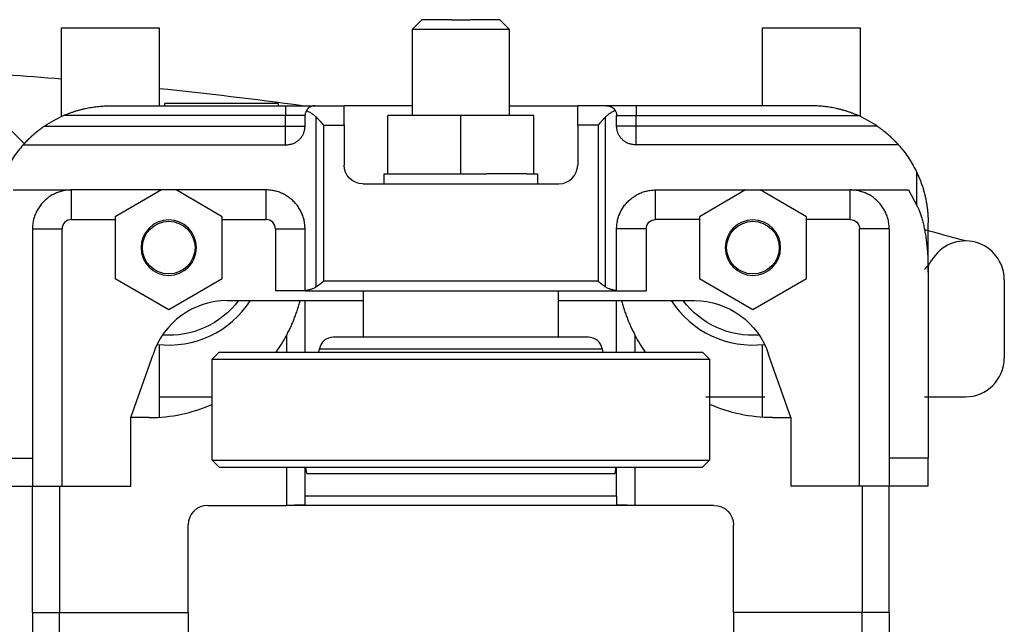
# Model space of a CAD drawing. Extents: x -34.7 to -5, y 4.1 to 24.7.
# Drawn here: x -23.6 to -17.2, y 19.6 to 23.5 of the extents above; entities that cross this region are included whole.
import ezdxf

# ---------------------------------------------------------------- set-up
doc = ezdxf.new("R2010")
doc.units = 0
doc.header["$LTSCALE"] = 0.5
doc.header["$MEASUREMENT"] = 0
doc.layers.add('560F', color=253, linetype='CONTINUOUS')

msp = doc.modelspace()

# ---------------------------------------------------------------- linework, layer by layer
at = {"layer": '560F'}
for p, q in [((-23.2817, 23.4594), (-22.6567, 23.4594)), ((-23.2817, 22.8912), (-23.2817, 23.4594)), ((-22.6567, 23.4594), (-22.6567, 22.9594)), ((-20.969, 23.5115), (-21.0315, 23.449)), ((-20.7792, 23.5115), (-20.969, 23.5115)), ((-20.7792, 23.5115), (-20.6592, 23.5115)), ((-20.4695, 23.5115), (-20.6592, 23.5115)), ((-20.407, 23.449), (-20.4695, 23.5115)), ((-18.7817, 23.4594), (-18.1567, 23.4594)), ((-18.7817, 22.9594), (-18.7817, 23.4594)), ((-18.1567, 23.4594), (-18.1567, 22.8912)), ((-20.407, 23.449), (-21.0315, 23.449)), ((-21.0315, 23.449), (-21.0315, 22.8969)), ((-20.407, 22.8969), (-20.407, 23.449)), ((-23.9277, 23.1228), (-23.5216, 22.7167)), ((-22.9692, 22.9594), (-21.8442, 22.9594)), ((-21.8893, 22.9744), (-22.6192, 22.9744)), ((-22.6192, 22.9594), (-22.6192, 22.9744)), ((-21.8893, 22.9594), (-21.8893, 22.9744)), ((-21.8442, 22.9594), (-21.6567, 22.9594)), ((-21.8442, 22.9594), (-21.8442, 22.8969)), ((-21.6567, 22.9594), (-21.4692, 22.9594)), ((-21.0315, 22.9594), (-21.4692, 22.9594)), ((-21.4692, 22.8344), (-21.4692, 22.9594)), ((-20.407, 22.9594), (-19.9692, 22.9594)), ((-19.7817, 22.9594), (-19.9692, 22.9594)), ((-19.9692, 22.8344), (-19.9692, 22.9594)), ((-19.5942, 22.9594), (-19.7817, 22.9594)), ((-18.4692, 22.9594), (-19.5942, 22.9594)), ((-19.5942, 22.9594), (-19.5942, 22.8969)), ((-21.8442, 22.8969), (-23.269, 22.8969)), ((-21.7192, 22.8969), (-21.8442, 22.8969)), ((-21.8442, 22.8294), (-21.8442, 22.8969)), ((-21.7192, 22.8294), (-21.7192, 22.8969)), ((-21.6477, 21.7976), (-21.6477, 22.887)), ((-20.7192, 22.8969), (-21.188, 22.8969)), ((-21.188, 22.5219), (-21.188, 22.8969)), ((-20.7192, 22.5219), (-20.7192, 22.8969)), ((-20.2505, 22.8969), (-20.7192, 22.8969)), ((-20.2505, 22.5219), (-20.2505, 22.8969)), ((-19.7908, 21.7976), (-19.7908, 22.887)), ((-19.7192, 22.8294), (-19.7192, 22.8969)), ((-19.7192, 22.8969), (-19.5942, 22.8969)), ((-19.5942, 22.8969), (-18.1695, 22.8969)), ((-19.5942, 22.8294), (-19.5942, 22.8969)), ((-23.3913, 22.8294), (-21.8442, 22.8294)), ((-21.8442, 22.7094), (-21.8442, 22.8294)), ((-21.8442, 22.8294), (-21.7192, 22.8294)), ((-21.6017, 22.8344), (-21.6017, 21.8339)), ((-21.6017, 22.8344), (-21.4692, 22.8344)), ((-21.4692, 22.8344), (-21.4692, 22.5794)), ((-19.9692, 22.8344), (-19.9692, 22.5794)), ((-19.8368, 22.8344), (-19.9692, 22.8344)), ((-19.8368, 22.8344), (-19.8368, 21.8339)), ((-19.5942, 22.8294), (-19.7192, 22.8294)), ((-18.0472, 22.8294), (-19.5942, 22.8294)), ((-19.5942, 22.7094), (-19.5942, 22.8294)), ((-23.5283, 22.7094), (-21.8392, 22.7094)), ((-17.9102, 22.7094), (-19.5992, 22.7094)), ((-21.2111, 22.4594), (-21.2111, 22.5219)), ((-21.2111, 22.5219), (-21.188, 22.5219)), ((-21.2111, 22.5219), (-21.2111, 22.5219)), ((-21.188, 22.5219), (-20.8029, 22.5219)), ((-20.8029, 22.5219), (-20.7192, 22.5219)), ((-20.7192, 22.5219), (-20.6355, 22.5219)), ((-20.6355, 22.5219), (-20.5513, 22.5219)), ((-20.4513, 22.5219), (-20.5513, 22.5219)), ((-20.2954, 22.5219), (-20.4513, 22.5219)), ((-20.2954, 22.5219), (-20.2505, 22.5219)), ((-20.2505, 22.5219), (-20.2274, 22.5219)), ((-20.2274, 22.5219), (-20.2274, 22.4594)), ((-17.7914, 22.3188), (-17.7914, 22.5304)), ((-21.3492, 22.4594), (-20.0892, 22.4594)), ((-23.5934, 22.4194), (-23.2192, 22.4194)), ((-21.9692, 22.4194), (-23.2192, 22.4194)), ((-23.2192, 22.2294), (-23.2192, 22.4194)), ((-22.6409, 22.4194), (-22.938, 22.2479)), ((-22.2505, 22.2479), (-22.5476, 22.4194)), ((-21.9692, 22.2294), (-21.9692, 22.4194)), ((-19.4692, 22.4194), (-18.2192, 22.4194)), ((-19.4692, 22.4194), (-19.2632, 22.4194)), ((-19.4692, 22.2294), (-19.4692, 22.4194)), ((-18.8909, 22.4194), (-19.188, 22.2479)), ((-18.5005, 22.2479), (-18.7976, 22.4194)), ((-18.2192, 22.4194), (-17.8451, 22.4194)), ((-18.2192, 22.2294), (-18.2192, 22.4194)), ((-17.8451, 22.4194), (-17.7914, 22.3188)), ((-23.2192, 22.2294), (-22.938, 22.2294)), ((-22.938, 22.2479), (-22.938, 21.8509)), ((-22.2505, 21.8509), (-22.2505, 22.2479)), ((-22.2505, 22.2294), (-21.9692, 22.2294)), ((-19.188, 22.2294), (-19.4692, 22.2294)), ((-19.188, 22.2479), (-19.188, 21.8509)), ((-18.5005, 21.8509), (-18.5005, 22.2479)), ((-18.2192, 22.2294), (-18.5005, 22.2294)), ((-17.7192, 21.8925), (-17.7192, 22.2094)), ((-23.4692, 22.1694), (-23.4692, 20.6999)), ((-23.4692, 22.1694), (-23.2792, 22.1694)), ((-23.2792, 20.5194), (-23.2792, 22.1694)), ((-21.9092, 22.1694), (-21.9092, 21.7714)), ((-21.9092, 22.1694), (-21.7192, 22.1694)), ((-21.7192, 21.7733), (-21.7192, 22.1694)), ((-19.7192, 21.7733), (-19.7192, 22.1694)), ((-19.5292, 22.1694), (-19.7192, 22.1694)), ((-19.5292, 22.1694), (-19.5292, 21.7714)), ((-18.1592, 20.5194), (-18.1592, 22.1694)), ((-17.9692, 22.1694), (-18.1592, 22.1694)), ((-17.9692, 22.1694), (-17.9692, 20.6999)), ((-17.7192, 21.8925), (-17.7192, 20.6999)), ((-22.938, 21.8509), (-22.5942, 21.6525)), ((-22.5942, 21.6525), (-22.2505, 21.8509)), ((-19.8368, 21.8339), (-21.6017, 21.8339)), ((-19.188, 21.8509), (-18.8442, 21.6525)), ((-18.8442, 21.6525), (-18.5005, 21.8509)), ((-17.2304, 21.8425), (-17.2304, 21.3425)), ((-21.7192, 21.7714), (-21.9092, 21.7714)), ((-21.7192, 21.7714), (-21.7192, 21.7733)), ((-21.7192, 21.7714), (-19.7192, 21.7714)), ((-21.3442, 21.4745), (-21.3442, 21.7714)), ((-20.0942, 21.7714), (-20.0942, 21.4745)), ((-19.7192, 21.7733), (-19.7192, 21.7714)), ((-19.7192, 21.7714), (-19.5292, 21.7714)), ((-22.2192, 21.7094), (-21.3442, 21.7094)), ((-21.7192, 21.3799), (-21.7192, 21.7094)), ((-20.0942, 21.7094), (-19.2192, 21.7094)), ((-19.7192, 21.3799), (-19.7192, 21.7094)), ((-22.6567, 21.4275), (-22.6567, 20.9613)), ((-21.8392, 21.4844), (-21.8392, 21.3799)), ((-19.9002, 21.4745), (-21.5382, 21.4745)), ((-19.5992, 21.3799), (-19.5992, 21.4844)), ((-18.7817, 20.9613), (-18.7817, 21.4275)), ((-22.3162, 21.3349), (-22.2712, 21.3799)), ((-22.2712, 21.3799), (-20.7192, 21.3799)), ((-21.6305, 21.3799), (-21.6269, 21.4001)), ((-21.6269, 21.4001), (-20.7192, 21.4001)), ((-20.7192, 21.4001), (-19.8116, 21.4001)), ((-20.7192, 21.3799), (-19.1672, 21.3799)), ((-19.8116, 21.4001), (-19.808, 21.3799)), ((-19.1672, 21.3799), (-19.1222, 21.3349)), ((-22.8379, 20.9594), (-22.6948, 21.3639)), ((-22.3162, 20.6854), (-22.3162, 21.3349)), ((-22.3162, 21.3349), (-20.7192, 21.3349)), ((-20.7192, 21.3349), (-19.1222, 21.3349)), ((-19.1222, 21.3349), (-19.1222, 20.6854)), ((-18.6006, 20.9594), (-18.7437, 21.3639)), ((-22.6567, 21.0925), (-22.3162, 21.0925)), ((-19.1454, 21.0925), (-18.7669, 21.0925)), ((-17.7424, 21.0925), (-17.4804, 21.0925)), ((-22.7192, 20.9594), (-22.8379, 20.9594)), ((-22.8379, 20.5194), (-22.8379, 20.9594)), ((-18.7192, 20.9594), (-18.6006, 20.9594)), ((-18.6006, 20.9594), (-18.6006, 20.5194)), ((-23.7192, 20.6999), (-23.4692, 20.6999)), ((-22.3162, 20.6854), (-20.7192, 20.6854)), ((-22.2712, 20.6404), (-22.3162, 20.6854)), ((-20.7192, 20.6854), (-19.1222, 20.6854)), ((-19.1222, 20.6854), (-19.1672, 20.6404)), ((-17.7192, 20.6999), (-17.9692, 20.6999)), ((-17.7192, 20.5194), (-17.7192, 20.6999)), ((-22.2712, 20.6404), (-20.7192, 20.6404)), ((-21.8392, 20.6404), (-21.8392, 20.3964)), ((-21.7192, 20.4547), (-21.7192, 20.6404)), ((-21.7075, 20.6014), (-21.7148, 20.6404)), ((-20.7192, 20.6404), (-19.1672, 20.6404)), ((-19.7237, 20.6404), (-19.731, 20.6014)), ((-19.7192, 20.4547), (-19.7192, 20.6404)), ((-19.5992, 20.3964), (-19.5992, 20.6404)), ((-21.7075, 20.6014), (-20.7192, 20.6014)), ((-20.7192, 20.6014), (-19.731, 20.6014)), ((-23.7192, 20.5194), (-23.4692, 20.5194)), ((-23.4692, 19.7094), (-23.4692, 20.5194)), ((-23.295, 20.5194), (-23.295, 19.7094)), ((-23.2792, 20.5194), (-22.8379, 20.5194)), ((-18.1592, 20.5194), (-18.6006, 20.5194)), ((-18.1435, 20.5194), (-18.1435, 19.7094)), ((-17.9692, 19.7094), (-17.9692, 20.5194)), ((-17.7192, 20.5194), (-17.9692, 20.5194)), ((-19.7192, 20.4547), (-21.7192, 20.4547)), ((-21.7192, 20.3969), (-21.7192, 20.4547)), ((-19.7192, 20.4547), (-19.7192, 20.3969)), ((-22.3442, 20.3964), (-21.8392, 20.3964)), ((-21.7874, 20.3964), (-21.8392, 20.3964)), ((-21.7874, 20.3969), (-21.7874, 20.3964)), ((-21.7192, 20.3969), (-21.7874, 20.3969)), ((-19.651, 20.3964), (-21.7874, 20.3964)), ((-21.7192, 20.3969), (-19.7192, 20.3969)), ((-19.651, 20.3969), (-19.7192, 20.3969)), ((-19.651, 20.3964), (-19.651, 20.3969)), ((-19.5992, 20.3964), (-19.651, 20.3964)), ((-19.0942, 20.3964), (-19.5992, 20.3964)), ((-22.4692, 19.7094), (-22.4692, 20.2714)), ((-18.9692, 19.7094), (-18.9692, 20.2714)), ((-23.4692, 19.7094), (-23.4692, 18.8994)), ((-23.4692, 19.7094), (-23.295, 19.7094)), ((-23.4692, 19.7094), (-23.295, 19.7094)), ((-23.295, 18.8994), (-23.295, 19.7094)), ((-23.295, 19.7094), (-22.4692, 19.7094)), ((-23.295, 19.7094), (-22.4692, 19.7094)), ((-22.4692, 19.7094), (-22.4692, 19.1474)), ((-18.1435, 19.7094), (-18.9692, 19.7094)), ((-18.1435, 19.7094), (-18.9692, 19.7094)), ((-18.9692, 19.7094), (-18.9692, 19.1474)), ((-18.1435, 18.8994), (-18.1435, 19.7094)), ((-17.9692, 19.7094), (-18.1435, 19.7094)), ((-17.9692, 19.7094), (-18.1435, 19.7094)), ((-17.9692, 19.7094), (-17.9692, 18.8994))]:
    msp.add_line(p, q, dxfattribs=at)
for points in [[(-23.269, 22.8969), (-23.2647, 22.8988), (-23.2603, 22.9006), (-23.256, 22.9024), (-23.2516, 22.9042), (-23.2472, 22.906), (-23.2427, 22.9077), (-23.2383, 22.9095), (-23.2338, 22.9112), (-23.2293, 22.9128), (-23.2248, 22.9145), (-23.2202, 22.9161), (-23.2156, 22.9177), (-23.211, 22.9193), (-23.2064, 22.9208), (-23.2018, 22.9224), (-23.1972, 22.9239), (-23.1925, 22.9253), (-23.1878, 22.9268), (-23.1831, 22.9282), (-23.1784, 22.9296), (-23.1737, 22.931), (-23.1689, 22.9323), (-23.1642, 22.9336), (-23.1594, 22.9348), (-23.1547, 22.9361), (-23.1499, 22.9373), (-23.1451, 22.9385), (-23.1403, 22.9396), (-23.1355, 22.9407), (-23.1307, 22.9418), (-23.121, 22.9439), (-23.1113, 22.9458), (-23.1017, 22.9476), (-23.092, 22.9493), (-23.0823, 22.9508), (-23.0726, 22.9522), (-23.063, 22.9535), (-23.0534, 22.9546), (-23.0438, 22.9556), (-23.0342, 22.9565), (-23.0247, 22.9573), (-23.0153, 22.9579), (-23.0059, 22.9585), (-22.9966, 22.9589), (-22.9874, 22.9592), (-22.9783, 22.9593), (-22.9692, 22.9594)], [(-21.6567, 22.9594), (-21.6582, 22.9594), (-21.6598, 22.9593), (-21.6613, 22.9592), (-21.6629, 22.9591), (-21.6644, 22.9589), (-21.666, 22.9587), (-21.6675, 22.9584), (-21.6691, 22.9581), (-21.6707, 22.9578), (-21.6723, 22.9574), (-21.6739, 22.957), (-21.6747, 22.9568), (-21.6754, 22.9565), (-21.6762, 22.9563), (-21.677, 22.956), (-21.6778, 22.9557), (-21.6786, 22.9555), (-21.6794, 22.9552), (-21.6801, 22.9548), (-21.6809, 22.9545), (-21.6817, 22.9542), (-21.6825, 22.9539), (-21.6832, 22.9535), (-21.684, 22.9531), (-21.6847, 22.9528), (-21.6855, 22.9524), (-21.6862, 22.952), (-21.687, 22.9516), (-21.6877, 22.9512), (-21.6885, 22.9507), (-21.6892, 22.9503), (-21.6899, 22.9498), (-21.6907, 22.9494), (-21.6914, 22.9489), (-21.6921, 22.9484), (-21.6928, 22.9479), (-21.6935, 22.9474), (-21.6942, 22.9469), (-21.6949, 22.9464), (-21.6956, 22.9459), (-21.6962, 22.9453), (-21.6969, 22.9448), (-21.6976, 22.9442), (-21.6982, 22.9436), (-21.6988, 22.9431), (-21.6995, 22.9425), (-21.7001, 22.9419), (-21.7007, 22.9413), (-21.7013, 22.9407), (-21.7019, 22.94), (-21.7025, 22.9394), (-21.7031, 22.9388), (-21.7037, 22.9381), (-21.7042, 22.9376), (-21.7046, 22.9371), (-21.705, 22.9365), (-21.7055, 22.936), (-21.7059, 22.9354), (-21.7064, 22.9349), (-21.7068, 22.9343), (-21.7072, 22.9337), (-21.7077, 22.9331), (-21.7081, 22.9325), (-21.7085, 22.9319), (-21.7089, 22.9313), (-21.7093, 22.9306), (-21.7098, 22.93), (-21.7102, 22.9293), (-21.7106, 22.9287)], [(-19.7817, 22.9594), (-19.7802, 22.9594), (-19.7787, 22.9593), (-19.7772, 22.9592), (-19.7756, 22.9591), (-19.7741, 22.9589), (-19.7725, 22.9587), (-19.7709, 22.9584), (-19.7693, 22.9581), (-19.7678, 22.9578), (-19.7662, 22.9574), (-19.7646, 22.957), (-19.7638, 22.9568), (-19.763, 22.9565), (-19.7622, 22.9563), (-19.7615, 22.956), (-19.7607, 22.9557), (-19.7599, 22.9555), (-19.7591, 22.9552), (-19.7583, 22.9548), (-19.7576, 22.9545), (-19.7568, 22.9542), (-19.756, 22.9539), (-19.7553, 22.9535), (-19.7545, 22.9531), (-19.7537, 22.9528), (-19.753, 22.9524), (-19.7522, 22.952), (-19.7515, 22.9516), (-19.7507, 22.9512), (-19.75, 22.9507), (-19.7493, 22.9503), (-19.7485, 22.9498), (-19.7478, 22.9494), (-19.7471, 22.9489), (-19.7464, 22.9484), (-19.7457, 22.9479), (-19.745, 22.9474), (-19.7443, 22.9469), (-19.7436, 22.9464), (-19.7429, 22.9459), (-19.7422, 22.9453), (-19.7416, 22.9448), (-19.7409, 22.9442), (-19.7403, 22.9436), (-19.7396, 22.9431), (-19.739, 22.9425), (-19.7384, 22.9419), (-19.7377, 22.9413), (-19.7371, 22.9407), (-19.7365, 22.94), (-19.7359, 22.9394), (-19.7353, 22.9388), (-19.7348, 22.9381), (-19.7343, 22.9376), (-19.7339, 22.9371), (-19.7334, 22.9365), (-19.733, 22.936), (-19.7325, 22.9354), (-19.7321, 22.9349), (-19.7317, 22.9343), (-19.7312, 22.9337), (-19.7308, 22.9331), (-19.7304, 22.9325), (-19.73, 22.9319), (-19.7295, 22.9313), (-19.7291, 22.9306), (-19.7287, 22.93), (-19.7283, 22.9293), (-19.7279, 22.9287)], [(-18.1695, 22.8969), (-18.1738, 22.8988), (-18.1781, 22.9006), (-18.1825, 22.9024), (-18.1869, 22.9042), (-18.1913, 22.906), (-18.1957, 22.9077), (-18.2002, 22.9095), (-18.2047, 22.9112), (-18.2092, 22.9128), (-18.2137, 22.9145), (-18.2183, 22.9161), (-18.2228, 22.9177), (-18.2274, 22.9193), (-18.232, 22.9208), (-18.2367, 22.9224), (-18.2413, 22.9239), (-18.246, 22.9253), (-18.2507, 22.9268), (-18.2554, 22.9282), (-18.2601, 22.9296), (-18.2648, 22.931), (-18.2695, 22.9323), (-18.2743, 22.9336), (-18.279, 22.9348), (-18.2838, 22.9361), (-18.2886, 22.9373), (-18.2934, 22.9385), (-18.2982, 22.9396), (-18.303, 22.9407), (-18.3078, 22.9418), (-18.3175, 22.9439), (-18.3271, 22.9458), (-18.3368, 22.9476), (-18.3465, 22.9493), (-18.3562, 22.9508), (-18.3658, 22.9522), (-18.3755, 22.9535), (-18.3851, 22.9546), (-18.3947, 22.9556), (-18.4042, 22.9565), (-18.4137, 22.9573), (-18.4232, 22.9579), (-18.4325, 22.9585), (-18.4418, 22.9589), (-18.4511, 22.9592), (-18.4602, 22.9593), (-18.4692, 22.9594)], [(-21.7106, 22.9287), (-21.7123, 22.9254), (-21.7139, 22.9221), (-21.7153, 22.9187), (-21.7165, 22.9151), (-21.7175, 22.9116), (-21.7182, 22.908), (-21.7188, 22.9043), (-21.7191, 22.9006), (-21.7192, 22.8969)], [(-21.7106, 22.9287), (-21.7049, 22.9262), (-21.6995, 22.9236), (-21.6942, 22.9209), (-21.6891, 22.9182), (-21.6841, 22.9154), (-21.6793, 22.9125), (-21.6747, 22.9095), (-21.6703, 22.9065), (-21.666, 22.9034), (-21.662, 22.9002), (-21.6581, 22.897), (-21.6544, 22.8937), (-21.6509, 22.8904), (-21.6477, 22.887)], [(-21.6477, 22.887), (-21.6464, 22.8857), (-21.6451, 22.8843), (-21.6438, 22.8829), (-21.6425, 22.8815), (-21.6412, 22.8801), (-21.6399, 22.8788), (-21.6387, 22.8774), (-21.6374, 22.876), (-21.6361, 22.8746), (-21.6348, 22.8732), (-21.6335, 22.8718), (-21.6321, 22.8704), (-21.6309, 22.8691), (-21.6296, 22.8677), (-21.6283, 22.8663), (-21.627, 22.8649), (-21.6257, 22.8636), (-21.6245, 22.8622), (-21.6232, 22.8609), (-21.622, 22.8595), (-21.6208, 22.8582), (-21.6196, 22.8569), (-21.6184, 22.8557), (-21.6172, 22.8544), (-21.616, 22.8531), (-21.6149, 22.8519), (-21.6137, 22.8507), (-21.6126, 22.8494), (-21.6115, 22.8482), (-21.6104, 22.847), (-21.6094, 22.8459), (-21.6083, 22.8447), (-21.6073, 22.8435), (-21.6063, 22.8424), (-21.6059, 22.8418), (-21.6054, 22.8412), (-21.6049, 22.8407), (-21.6045, 22.8401), (-21.604, 22.8395), (-21.6038, 22.8392), (-21.6036, 22.8389), (-21.6035, 22.8387), (-21.6034, 22.8386), (-21.6033, 22.8384), (-21.6031, 22.8383), (-21.603, 22.8381), (-21.6029, 22.8379), (-21.6028, 22.8378), (-21.6027, 22.8376), (-21.6026, 22.8375), (-21.6026, 22.8374), (-21.6025, 22.8373), (-21.6025, 22.8372), (-21.6025, 22.8371), (-21.6024, 22.837), (-21.6024, 22.8369), (-21.6023, 22.8369), (-21.6023, 22.8368), (-21.6022, 22.8367), (-21.6022, 22.8366), (-21.6021, 22.8365), (-21.6021, 22.8364), (-21.6021, 22.8363), (-21.602, 22.8362), (-21.602, 22.8361), (-21.602, 22.8361), (-21.6019, 22.836), (-21.6019, 22.836), (-21.6019, 22.8359), (-21.6019, 22.8359), (-21.6019, 22.8358), (-21.6019, 22.8357), (-21.6018, 22.8357), (-21.6018, 22.8356), (-21.6018, 22.8356), (-21.6018, 22.8355), (-21.6018, 22.8355), (-21.6018, 22.8354), (-21.6018, 22.8354), (-21.6017, 22.8353), (-21.6017, 22.8353), (-21.6017, 22.8352), (-21.6017, 22.8351), (-21.6017, 22.8351), (-21.6017, 22.835), (-21.6017, 22.835), (-21.6017, 22.8349), (-21.6017, 22.8348), (-21.6017, 22.8348), (-21.6017, 22.8347), (-21.6017, 22.8347), (-21.6017, 22.8346), (-21.6017, 22.8345), (-21.6017, 22.8345), (-21.6017, 22.8344)], [(-19.7908, 22.887), (-19.7921, 22.8857), (-19.7934, 22.8843), (-19.7947, 22.8829), (-19.796, 22.8815), (-19.7973, 22.8801), (-19.7985, 22.8788), (-19.7998, 22.8774), (-19.8011, 22.876), (-19.8024, 22.8746), (-19.8037, 22.8732), (-19.805, 22.8718), (-19.8063, 22.8704), (-19.8076, 22.8691), (-19.8089, 22.8677), (-19.8102, 22.8663), (-19.8115, 22.8649), (-19.8127, 22.8636), (-19.814, 22.8622), (-19.8152, 22.8609), (-19.8165, 22.8595), (-19.8177, 22.8582), (-19.8189, 22.8569), (-19.8201, 22.8557), (-19.8213, 22.8544), (-19.8225, 22.8531), (-19.8236, 22.8519), (-19.8247, 22.8507), (-19.8259, 22.8494), (-19.827, 22.8482), (-19.828, 22.847), (-19.8291, 22.8459), (-19.8301, 22.8447), (-19.8311, 22.8435), (-19.8321, 22.8424), (-19.8326, 22.8418), (-19.8331, 22.8412), (-19.8336, 22.8407), (-19.834, 22.8401), (-19.8345, 22.8395), (-19.8347, 22.8392), (-19.8349, 22.8389), (-19.835, 22.8387), (-19.8351, 22.8386), (-19.8352, 22.8384), (-19.8353, 22.8383), (-19.8354, 22.8381), (-19.8355, 22.8379), (-19.8356, 22.8378), (-19.8357, 22.8376), (-19.8358, 22.8375), (-19.8359, 22.8374), (-19.8359, 22.8373), (-19.836, 22.8372), (-19.836, 22.8371), (-19.8361, 22.837), (-19.8361, 22.8369), (-19.8362, 22.8369), (-19.8362, 22.8368), (-19.8362, 22.8367), (-19.8363, 22.8366), (-19.8363, 22.8365), (-19.8364, 22.8364), (-19.8364, 22.8363), (-19.8364, 22.8362), (-19.8365, 22.8361), (-19.8365, 22.8361), (-19.8365, 22.836), (-19.8365, 22.836), (-19.8366, 22.8359), (-19.8366, 22.8359), (-19.8366, 22.8358), (-19.8366, 22.8357), (-19.8366, 22.8357), (-19.8366, 22.8356), (-19.8367, 22.8356), (-19.8367, 22.8355), (-19.8367, 22.8355), (-19.8367, 22.8354), (-19.8367, 22.8354), (-19.8367, 22.8353), (-19.8367, 22.8353), (-19.8367, 22.8352), (-19.8368, 22.8351), (-19.8368, 22.8351), (-19.8368, 22.835), (-19.8368, 22.835), (-19.8368, 22.8349), (-19.8368, 22.8348), (-19.8368, 22.8348), (-19.8368, 22.8347), (-19.8368, 22.8347), (-19.8368, 22.8346), (-19.8368, 22.8345), (-19.8368, 22.8345), (-19.8368, 22.8344)], [(-19.7279, 22.9287), (-19.7335, 22.9262), (-19.739, 22.9236), (-19.7443, 22.9209), (-19.7494, 22.9182), (-19.7544, 22.9154), (-19.7592, 22.9125), (-19.7638, 22.9095), (-19.7682, 22.9065), (-19.7725, 22.9034), (-19.7765, 22.9002), (-19.7804, 22.897), (-19.7841, 22.8937), (-19.7875, 22.8904), (-19.7908, 22.887)], [(-19.7279, 22.9287), (-19.7261, 22.9254), (-19.7245, 22.9221), (-19.7231, 22.9187), (-19.722, 22.9151), (-19.721, 22.9116), (-19.7202, 22.908), (-19.7197, 22.9043), (-19.7193, 22.9006), (-19.7192, 22.8969)], [(-23.3913, 22.8294), (-23.395, 22.8268), (-23.3988, 22.8242), (-23.4026, 22.8215), (-23.4065, 22.8187), (-23.4084, 22.8174), (-23.4103, 22.816), (-23.4122, 22.8146), (-23.4142, 22.8131), (-23.4161, 22.8117), (-23.418, 22.8103), (-23.4199, 22.8089), (-23.4218, 22.8074), (-23.4237, 22.806), (-23.4256, 22.8045), (-23.4275, 22.803), (-23.4294, 22.8016), (-23.4313, 22.8001), (-23.4332, 22.7986), (-23.4351, 22.7971), (-23.437, 22.7957), (-23.4388, 22.7942), (-23.4407, 22.7927), (-23.4426, 22.7912), (-23.4444, 22.7897), (-23.4462, 22.7882), (-23.4481, 22.7867), (-23.4499, 22.7851), (-23.4517, 22.7836), (-23.4535, 22.7821), (-23.4552, 22.7806), (-23.457, 22.7791), (-23.4588, 22.7776), (-23.4605, 22.7761), (-23.4622, 22.7746), (-23.4639, 22.7731), (-23.4656, 22.7716), (-23.4673, 22.7701), (-23.469, 22.7686), (-23.4706, 22.7671), (-23.4723, 22.7657), (-23.4739, 22.7642), (-23.4755, 22.7627), (-23.4771, 22.7613), (-23.4787, 22.7598), (-23.4802, 22.7584), (-23.4818, 22.7569), (-23.4833, 22.7555), (-23.4848, 22.7541), (-23.4862, 22.7527), (-23.4877, 22.7513), (-23.4891, 22.7499), (-23.4906, 22.7486), (-23.4913, 22.7479), (-23.492, 22.7472), (-23.4927, 22.7465), (-23.4933, 22.7459), (-23.494, 22.7452), (-23.4947, 22.7445), (-23.4954, 22.7439), (-23.496, 22.7432), (-23.4967, 22.7426), (-23.4974, 22.7419), (-23.498, 22.7413), (-23.4987, 22.7406), (-23.4993, 22.74), (-23.4999, 22.7394), (-23.5005, 22.7387), (-23.5012, 22.7381), (-23.5019, 22.7374), (-23.5026, 22.7366), (-23.5034, 22.7359), (-23.5041, 22.7352), (-23.5048, 22.7344), (-23.5055, 22.7337), (-23.5062, 22.733), (-23.5069, 22.7323), (-23.5076, 22.7316), (-23.5083, 22.7309), (-23.509, 22.7302), (-23.5096, 22.7295), (-23.5103, 22.7288), (-23.5109, 22.7281), (-23.5116, 22.7274), (-23.5122, 22.7268), (-23.5128, 22.7261), (-23.5135, 22.7254), (-23.5141, 22.7248), (-23.5147, 22.7242), (-23.5153, 22.7236), (-23.5158, 22.7229), (-23.5164, 22.7223), (-23.517, 22.7217), (-23.5175, 22.7212), (-23.518, 22.7206), (-23.5186, 22.72), (-23.5191, 22.7195), (-23.5196, 22.7189), (-23.52, 22.7184), (-23.5205, 22.7179), (-23.521, 22.7174), (-23.5214, 22.7169), (-23.5218, 22.7165), (-23.5223, 22.716), (-23.5227, 22.7156), (-23.523, 22.7152), (-23.5234, 22.7147), (-23.5238, 22.7144), (-23.5241, 22.714), (-23.5245, 22.7136), (-23.5248, 22.7133), (-23.5251, 22.7129), (-23.5254, 22.7126), (-23.5257, 22.7123), (-23.5259, 22.712), (-23.5262, 22.7117), (-23.5264, 22.7115), (-23.5266, 22.7112), (-23.5268, 22.711), (-23.527, 22.7108), (-23.5272, 22.7106), (-23.5274, 22.7104), (-23.5275, 22.7102), (-23.5277, 22.7101), (-23.5278, 22.7099), (-23.5278, 22.7099), (-23.5279, 22.7098), (-23.5279, 22.7097), (-23.528, 22.7097), (-23.528, 22.7096), (-23.5281, 22.7096), (-23.5281, 22.7096), (-23.5281, 22.7095), (-23.5282, 22.7095), (-23.5282, 22.7095), (-23.5282, 22.7094), (-23.5282, 22.7094), (-23.5282, 22.7094), (-23.5282, 22.7094), (-23.5283, 22.7094), (-23.5283, 22.7094)], [(-21.8392, 22.7094), (-21.8341, 22.7095), (-21.8291, 22.7098), (-21.824, 22.7104), (-21.819, 22.7111), (-21.814, 22.7121), (-21.809, 22.7133), (-21.8041, 22.7147), (-21.7993, 22.7162), (-21.7945, 22.718), (-21.7898, 22.72), (-21.7852, 22.7222), (-21.7807, 22.7246), (-21.7763, 22.7272), (-21.772, 22.73), (-21.7679, 22.7329), (-21.7638, 22.736), (-21.76, 22.7393), (-21.7562, 22.7428), (-21.7526, 22.7464), (-21.7492, 22.7501), (-21.7459, 22.754), (-21.7428, 22.758), (-21.7398, 22.7622), (-21.7371, 22.7665), (-21.7345, 22.7709), (-21.7321, 22.7754), (-21.7299, 22.78), (-21.7279, 22.7847), (-21.7261, 22.7894), (-21.7245, 22.7943), (-21.7231, 22.7992), (-21.7219, 22.8041), (-21.721, 22.8091), (-21.7202, 22.8142), (-21.7197, 22.8192), (-21.7193, 22.8243), (-21.7192, 22.8294)], [(-19.5992, 22.7094), (-19.6043, 22.7095), (-19.6094, 22.7098), (-19.6145, 22.7104), (-19.6195, 22.7111), (-19.6245, 22.7121), (-19.6295, 22.7133), (-19.6344, 22.7147), (-19.6392, 22.7162), (-19.644, 22.718), (-19.6487, 22.72), (-19.6533, 22.7222), (-19.6578, 22.7246), (-19.6622, 22.7272), (-19.6664, 22.73), (-19.6706, 22.7329), (-19.6746, 22.736), (-19.6785, 22.7393), (-19.6823, 22.7428), (-19.6859, 22.7464), (-19.6893, 22.7501), (-19.6926, 22.754), (-19.6957, 22.758), (-19.6987, 22.7622), (-19.7014, 22.7665), (-19.704, 22.7709), (-19.7064, 22.7754), (-19.7086, 22.78), (-19.7106, 22.7847), (-19.7124, 22.7894), (-19.714, 22.7943), (-19.7154, 22.7992), (-19.7165, 22.8041), (-19.7175, 22.8091), (-19.7183, 22.8142), (-19.7188, 22.8192), (-19.7191, 22.8243), (-19.7192, 22.8294)], [(-18.0472, 22.8294), (-18.0434, 22.8268), (-18.0396, 22.8242), (-18.0358, 22.8215), (-18.032, 22.8187), (-18.0301, 22.8174), (-18.0282, 22.816), (-18.0262, 22.8146), (-18.0243, 22.8131), (-18.0224, 22.8117), (-18.0205, 22.8103), (-18.0186, 22.8089), (-18.0167, 22.8074), (-18.0147, 22.806), (-18.0128, 22.8045), (-18.0109, 22.803), (-18.009, 22.8016), (-18.0071, 22.8001), (-18.0053, 22.7986), (-18.0034, 22.7971), (-18.0015, 22.7957), (-17.9996, 22.7942), (-17.9978, 22.7927), (-17.9959, 22.7912), (-17.9941, 22.7897), (-17.9922, 22.7882), (-17.9904, 22.7867), (-17.9886, 22.7851), (-17.9868, 22.7836), (-17.985, 22.7821), (-17.9832, 22.7806), (-17.9815, 22.7791), (-17.9797, 22.7776), (-17.978, 22.7761), (-17.9762, 22.7746), (-17.9745, 22.7731), (-17.9728, 22.7716), (-17.9712, 22.7701), (-17.9695, 22.7686), (-17.9678, 22.7671), (-17.9662, 22.7657), (-17.9646, 22.7642), (-17.963, 22.7627), (-17.9614, 22.7613), (-17.9598, 22.7598), (-17.9583, 22.7584), (-17.9567, 22.7569), (-17.9552, 22.7555), (-17.9537, 22.7541), (-17.9522, 22.7527), (-17.9508, 22.7513), (-17.9493, 22.7499), (-17.9479, 22.7486), (-17.9472, 22.7479), (-17.9465, 22.7472), (-17.9458, 22.7465), (-17.9451, 22.7459), (-17.9444, 22.7452), (-17.9438, 22.7445), (-17.9431, 22.7439), (-17.9424, 22.7432), (-17.9418, 22.7426), (-17.9411, 22.7419), (-17.9405, 22.7413), (-17.9398, 22.7406), (-17.9392, 22.74), (-17.9385, 22.7394), (-17.9379, 22.7387), (-17.9373, 22.7381), (-17.9366, 22.7374), (-17.9358, 22.7366), (-17.9351, 22.7359), (-17.9344, 22.7352), (-17.9337, 22.7344), (-17.933, 22.7337), (-17.9323, 22.733), (-17.9316, 22.7323), (-17.9309, 22.7316), (-17.9302, 22.7309), (-17.9295, 22.7302), (-17.9288, 22.7295), (-17.9282, 22.7288), (-17.9275, 22.7281), (-17.9269, 22.7274), (-17.9263, 22.7268), (-17.9256, 22.7261), (-17.925, 22.7254), (-17.9244, 22.7248), (-17.9238, 22.7242), (-17.9232, 22.7236), (-17.9226, 22.7229), (-17.9221, 22.7223), (-17.9215, 22.7217), (-17.921, 22.7212), (-17.9204, 22.7206), (-17.9199, 22.72), (-17.9194, 22.7195), (-17.9189, 22.7189), (-17.9184, 22.7184), (-17.918, 22.7179), (-17.9175, 22.7174), (-17.9171, 22.7169), (-17.9166, 22.7165), (-17.9162, 22.716), (-17.9158, 22.7156), (-17.9154, 22.7152), (-17.915, 22.7147), (-17.9147, 22.7144), (-17.9143, 22.714), (-17.914, 22.7136), (-17.9137, 22.7133), (-17.9134, 22.7129), (-17.9131, 22.7126), (-17.9128, 22.7123), (-17.9125, 22.712), (-17.9123, 22.7117), (-17.9121, 22.7115), (-17.9118, 22.7112), (-17.9116, 22.711), (-17.9114, 22.7108), (-17.9113, 22.7106), (-17.9111, 22.7104), (-17.9109, 22.7102), (-17.9108, 22.7101), (-17.9107, 22.7099), (-17.9106, 22.7099), (-17.9106, 22.7098), (-17.9105, 22.7097), (-17.9105, 22.7097), (-17.9104, 22.7096), (-17.9104, 22.7096), (-17.9104, 22.7096), (-17.9103, 22.7095), (-17.9103, 22.7095), (-17.9103, 22.7095), (-17.9103, 22.7094), (-17.9102, 22.7094), (-17.9102, 22.7094), (-17.9102, 22.7094), (-17.9102, 22.7094), (-17.9102, 22.7094)], [(-23.5283, 22.7094), (-23.5366, 22.6999), (-23.5448, 22.6902), (-23.5529, 22.6804), (-23.5608, 22.6705), (-23.5685, 22.6604), (-23.576, 22.6502), (-23.5834, 22.6399), (-23.5906, 22.6294), (-23.5976, 22.6189), (-23.6044, 22.6082), (-23.6111, 22.5974), (-23.6176, 22.5865), (-23.6238, 22.5755), (-23.6299, 22.5643), (-23.6358, 22.5531), (-23.6416, 22.5418), (-23.6471, 22.5304)], [(-17.9102, 22.7094), (-17.9018, 22.6999), (-17.8936, 22.6902), (-17.8856, 22.6804), (-17.8777, 22.6705), (-17.87, 22.6604), (-17.8624, 22.6502), (-17.8551, 22.6399), (-17.8479, 22.6294), (-17.8409, 22.6189), (-17.834, 22.6082), (-17.8274, 22.5974), (-17.8209, 22.5865), (-17.8146, 22.5755), (-17.8085, 22.5643), (-17.8026, 22.5531), (-17.7969, 22.5418), (-17.7914, 22.5304)], [(-17.7914, 22.5304), (-17.7883, 22.5238), (-17.7853, 22.5173), (-17.7824, 22.5106), (-17.7795, 22.504), (-17.7767, 22.4973), (-17.774, 22.4906), (-17.7713, 22.4839), (-17.7687, 22.4772), (-17.7661, 22.4704), (-17.7636, 22.4636), (-17.7612, 22.4568), (-17.7589, 22.45), (-17.7566, 22.4431), (-17.7544, 22.4362), (-17.7522, 22.4294), (-17.7501, 22.4225), (-17.7482, 22.4158), (-17.7463, 22.4091), (-17.7445, 22.4023), (-17.7427, 22.3956), (-17.7411, 22.3889), (-17.7394, 22.3821), (-17.7379, 22.3754), (-17.7364, 22.3686), (-17.735, 22.3619), (-17.7336, 22.3551), (-17.7323, 22.3484), (-17.7311, 22.3416), (-17.7299, 22.3349), (-17.7288, 22.3281), (-17.7277, 22.3214), (-17.7268, 22.3147), (-17.7258, 22.308), (-17.725, 22.3013), (-17.7242, 22.2946), (-17.7234, 22.2879), (-17.7228, 22.2812), (-17.7221, 22.2746), (-17.7216, 22.268), (-17.7211, 22.2613), (-17.7207, 22.2548), (-17.7203, 22.2482), (-17.72, 22.2417), (-17.7197, 22.2352), (-17.7195, 22.2287), (-17.7194, 22.2222), (-17.7193, 22.2158), (-17.7192, 22.2094)], [(-23.2192, 22.4194), (-23.2268, 22.4193), (-23.2343, 22.4189), (-23.2419, 22.4184), (-23.2494, 22.4176), (-23.2569, 22.4165), (-23.2643, 22.4153), (-23.2717, 22.4138), (-23.2791, 22.4121), (-23.2864, 22.4102), (-23.2936, 22.4081), (-23.3008, 22.4057), (-23.3079, 22.4031), (-23.3149, 22.4004), (-23.3218, 22.3974), (-23.3287, 22.3942), (-23.3354, 22.3908), (-23.342, 22.3871), (-23.3486, 22.3833), (-23.355, 22.3793), (-23.3613, 22.3751), (-23.3674, 22.3708), (-23.3734, 22.3662), (-23.3793, 22.3614), (-23.385, 22.3565), (-23.3906, 22.3514), (-23.396, 22.3462), (-23.4013, 22.3408), (-23.4064, 22.3352), (-23.4113, 22.3294), (-23.416, 22.3236), (-23.4206, 22.3176), (-23.425, 22.3114), (-23.4292, 22.3051), (-23.4332, 22.2987), (-23.437, 22.2922), (-23.4406, 22.2856), (-23.444, 22.2788), (-23.4472, 22.272), (-23.4502, 22.2651), (-23.453, 22.258), (-23.4556, 22.2509), (-23.4579, 22.2438), (-23.4601, 22.2365), (-23.462, 22.2292), (-23.4637, 22.2219), (-23.4651, 22.2145), (-23.4664, 22.207), (-23.4674, 22.1995), (-23.4682, 22.192), (-23.4688, 22.1845), (-23.4691, 22.1769), (-23.4692, 22.1694)], [(-21.7192, 22.1694), (-21.7193, 22.1767), (-21.7197, 22.1839), (-21.7202, 22.1912), (-21.7209, 22.1984), (-21.7219, 22.2056), (-21.723, 22.2128), (-21.7244, 22.22), (-21.726, 22.227), (-21.7278, 22.2341), (-21.7297, 22.2411), (-21.7319, 22.248), (-21.7343, 22.2549), (-21.7369, 22.2617), (-21.7397, 22.2684), (-21.7427, 22.2751), (-21.7458, 22.2816), (-21.7492, 22.288), (-21.7527, 22.2944), (-21.7565, 22.3006), (-21.7604, 22.3068), (-21.7644, 22.3128), (-21.7687, 22.3187), (-21.7731, 22.3245), (-21.7777, 22.3301), (-21.7825, 22.3356), (-21.7874, 22.341), (-21.7925, 22.3462), (-21.7977, 22.3512), (-21.803, 22.3562), (-21.8085, 22.3609), (-21.8142, 22.3655), (-21.8199, 22.3699), (-21.8258, 22.3742), (-21.8319, 22.3783), (-21.838, 22.3822), (-21.8442, 22.3859), (-21.8506, 22.3894), (-21.857, 22.3928), (-21.8636, 22.396), (-21.8702, 22.399), (-21.8769, 22.4017), (-21.8837, 22.4043), (-21.8906, 22.4067), (-21.8975, 22.4089), (-21.9045, 22.4109), (-21.9116, 22.4127), (-21.9187, 22.4142), (-21.9258, 22.4156), (-21.933, 22.4168), (-21.9402, 22.4177), (-21.9474, 22.4184), (-21.9547, 22.419), (-21.962, 22.4193), (-21.9692, 22.4194)], [(-19.7192, 22.1694), (-19.7191, 22.1767), (-19.7188, 22.1839), (-19.7183, 22.1912), (-19.7175, 22.1984), (-19.7166, 22.2056), (-19.7154, 22.2128), (-19.7141, 22.22), (-19.7125, 22.227), (-19.7107, 22.2341), (-19.7087, 22.2411), (-19.7065, 22.248), (-19.7042, 22.2549), (-19.7016, 22.2617), (-19.6988, 22.2684), (-19.6958, 22.2751), (-19.6926, 22.2816), (-19.6893, 22.288), (-19.6857, 22.2944), (-19.682, 22.3006), (-19.6781, 22.3068), (-19.674, 22.3128), (-19.6698, 22.3187), (-19.6653, 22.3245), (-19.6607, 22.3301), (-19.656, 22.3356), (-19.6511, 22.341), (-19.646, 22.3462), (-19.6408, 22.3512), (-19.6354, 22.3562), (-19.6299, 22.3609), (-19.6243, 22.3655), (-19.6185, 22.3699), (-19.6126, 22.3742), (-19.6066, 22.3783), (-19.6005, 22.3822), (-19.5942, 22.3859), (-19.5879, 22.3894), (-19.5814, 22.3928), (-19.5749, 22.396), (-19.5683, 22.399), (-19.5615, 22.4017), (-19.5547, 22.4043), (-19.5479, 22.4067), (-19.5409, 22.4089), (-19.5339, 22.4109), (-19.5269, 22.4127), (-19.5198, 22.4142), (-19.5126, 22.4156), (-19.5055, 22.4168), (-19.4983, 22.4177), (-19.491, 22.4184), (-19.4838, 22.419), (-19.4765, 22.4193), (-19.4692, 22.4194)], [(-17.9692, 22.1694), (-17.9693, 22.1769), (-17.9697, 22.1845), (-17.9703, 22.192), (-17.9711, 22.1995), (-17.9721, 22.207), (-17.9733, 22.2145), (-17.9748, 22.2219), (-17.9765, 22.2292), (-17.9784, 22.2365), (-17.9806, 22.2438), (-17.9829, 22.2509), (-17.9855, 22.258), (-17.9883, 22.2651), (-17.9913, 22.272), (-17.9945, 22.2788), (-17.9979, 22.2856), (-18.0015, 22.2922), (-18.0053, 22.2987), (-18.0093, 22.3051), (-18.0135, 22.3114), (-18.0179, 22.3176), (-18.0224, 22.3236), (-18.0272, 22.3294), (-18.0321, 22.3352), (-18.0372, 22.3408), (-18.0425, 22.3462), (-18.0479, 22.3514), (-18.0535, 22.3565), (-18.0592, 22.3614), (-18.0651, 22.3662), (-18.0711, 22.3708), (-18.0772, 22.3751), (-18.0835, 22.3793), (-18.0899, 22.3833), (-18.0964, 22.3871), (-18.1031, 22.3908), (-18.1098, 22.3942), (-18.1166, 22.3974), (-18.1236, 22.4004), (-18.1306, 22.4031), (-18.1377, 22.4057), (-18.1449, 22.4081), (-18.1521, 22.4102), (-18.1594, 22.4121), (-18.1668, 22.4138), (-18.1742, 22.4153), (-18.1816, 22.4165), (-18.1891, 22.4176), (-18.1966, 22.4184), (-18.2041, 22.4189), (-18.2117, 22.4193), (-18.2192, 22.4194)], [(-17.7914, 22.3188), (-17.7889, 22.3143), (-17.7864, 22.3095), (-17.784, 22.3046), (-17.7815, 22.2994), (-17.7791, 22.2941), (-17.7768, 22.2885), (-17.7745, 22.2828), (-17.7722, 22.2768), (-17.7699, 22.2707), (-17.7677, 22.2644), (-17.7655, 22.2579), (-17.7634, 22.2512), (-17.7613, 22.2444), (-17.7592, 22.2374), (-17.7572, 22.2302), (-17.7552, 22.2228), (-17.7533, 22.2153), (-17.7514, 22.2076), (-17.7496, 22.1997), (-17.7478, 22.1917), (-17.746, 22.1836), (-17.7443, 22.1753), (-17.7427, 22.1669), (-17.7411, 22.1583), (-17.7396, 22.1496), (-17.7381, 22.1408), (-17.7366, 22.1318), (-17.7352, 22.1228), (-17.7339, 22.1136), (-17.7326, 22.1043), (-17.7314, 22.0949), (-17.7302, 22.0854), (-17.7291, 22.0758), (-17.7281, 22.0661), (-17.7271, 22.0564), (-17.7261, 22.0465), (-17.7252, 22.0366), (-17.7244, 22.0266), (-17.7237, 22.0165), (-17.723, 22.0064), (-17.7223, 21.9962), (-17.7217, 21.986), (-17.7212, 21.9757), (-17.7207, 21.9654), (-17.7203, 21.9551), (-17.72, 21.9447), (-17.7197, 21.9343), (-17.7195, 21.9238), (-17.7194, 21.9134), (-17.7193, 21.9029), (-17.7192, 21.8925)], [(-21.6017, 21.8339), (-21.6017, 21.8339), (-21.6017, 21.8339), (-21.6017, 21.8338), (-21.6017, 21.8338), (-21.6017, 21.8338), (-21.6017, 21.8338), (-21.6017, 21.8338), (-21.6017, 21.8337), (-21.6017, 21.8337), (-21.6017, 21.8337), (-21.6017, 21.8337), (-21.6017, 21.8337), (-21.6017, 21.8337), (-21.6017, 21.8336), (-21.6017, 21.8336), (-21.6017, 21.8336), (-21.6017, 21.8336), (-21.6017, 21.8336), (-21.6017, 21.8335), (-21.6017, 21.8335), (-21.6017, 21.8335), (-21.6017, 21.8335), (-21.6017, 21.8335), (-21.6017, 21.8335), (-21.6017, 21.8334), (-21.6017, 21.8334), (-21.6017, 21.8334), (-21.6017, 21.8334), (-21.6017, 21.8334), (-21.6017, 21.8333), (-21.6017, 21.8333), (-21.6017, 21.8333), (-21.6017, 21.8332), (-21.6018, 21.8332), (-21.6018, 21.8332), (-21.6018, 21.8332), (-21.6018, 21.8331), (-21.6018, 21.8331), (-21.6018, 21.8331), (-21.6018, 21.833), (-21.6018, 21.833), (-21.6018, 21.833), (-21.6018, 21.833), (-21.6019, 21.8329), (-21.6019, 21.8329), (-21.6019, 21.8328), (-21.6019, 21.8328), (-21.602, 21.8327), (-21.602, 21.8327), (-21.602, 21.8326), (-21.602, 21.8326), (-21.6021, 21.8326), (-21.6021, 21.8325), (-21.6021, 21.8325), (-21.6021, 21.8324), (-21.6022, 21.8324), (-21.6022, 21.8323), (-21.6022, 21.8323), (-21.6022, 21.8323), (-21.6023, 21.8322), (-21.6023, 21.8322), (-21.6024, 21.8321), (-21.6024, 21.832), (-21.6025, 21.8319), (-21.6025, 21.8319), (-21.6026, 21.8318), (-21.6026, 21.8317), (-21.6027, 21.8317), (-21.6028, 21.8316), (-21.6028, 21.8315), (-21.6029, 21.8315), (-21.6029, 21.8314), (-21.603, 21.8313), (-21.6031, 21.8312), (-21.6032, 21.8311), (-21.6034, 21.8309), (-21.6035, 21.8308), (-21.6036, 21.8307), (-21.6038, 21.8305), (-21.604, 21.8303), (-21.6043, 21.83), (-21.6046, 21.8298), (-21.6048, 21.8295), (-21.6051, 21.8293), (-21.6054, 21.829), (-21.606, 21.8285), (-21.6066, 21.828), (-21.6079, 21.827), (-21.6092, 21.8259), (-21.6106, 21.8249), (-21.612, 21.8237), (-21.6135, 21.8226), (-21.6151, 21.8214), (-21.6167, 21.8201), (-21.6184, 21.8189), (-21.6201, 21.8176), (-21.6218, 21.8163), (-21.6235, 21.815), (-21.625, 21.814), (-21.6264, 21.8129), (-21.6278, 21.8118), (-21.6293, 21.8108), (-21.6308, 21.8097), (-21.6323, 21.8086), (-21.6338, 21.8075), (-21.6353, 21.8064), (-21.6369, 21.8053), (-21.6384, 21.8041), (-21.6399, 21.803), (-21.6415, 21.8019), (-21.643, 21.8008), (-21.6446, 21.7997), (-21.6461, 21.7987), (-21.6477, 21.7976)], [(-19.7908, 21.7976), (-19.7924, 21.7987), (-19.7939, 21.7997), (-19.7954, 21.8008), (-19.797, 21.8019), (-19.7985, 21.803), (-19.8001, 21.8041), (-19.8016, 21.8053), (-19.8031, 21.8064), (-19.8047, 21.8075), (-19.8062, 21.8086), (-19.8077, 21.8097), (-19.8092, 21.8108), (-19.8106, 21.8118), (-19.8121, 21.8129), (-19.8135, 21.814), (-19.8149, 21.815), (-19.8167, 21.8163), (-19.8184, 21.8176), (-19.8201, 21.8189), (-19.8217, 21.8201), (-19.8234, 21.8214), (-19.8249, 21.8226), (-19.8264, 21.8237), (-19.8279, 21.8249), (-19.8293, 21.8259), (-19.8306, 21.827), (-19.8319, 21.828), (-19.8325, 21.8285), (-19.8331, 21.829), (-19.8334, 21.8293), (-19.8336, 21.8295), (-19.8339, 21.8298), (-19.8342, 21.83), (-19.8345, 21.8303), (-19.8347, 21.8305), (-19.8348, 21.8307), (-19.835, 21.8308), (-19.8351, 21.8309), (-19.8352, 21.8311), (-19.8353, 21.8312), (-19.8355, 21.8313), (-19.8355, 21.8314), (-19.8356, 21.8315), (-19.8357, 21.8315), (-19.8357, 21.8316), (-19.8358, 21.8317), (-19.8358, 21.8317), (-19.8359, 21.8318), (-19.8359, 21.8319), (-19.836, 21.8319), (-19.8361, 21.832), (-19.8361, 21.8321), (-19.8362, 21.8322), (-19.8362, 21.8322), (-19.8362, 21.8323), (-19.8363, 21.8323), (-19.8363, 21.8323), (-19.8363, 21.8324), (-19.8363, 21.8324), (-19.8364, 21.8325), (-19.8364, 21.8325), (-19.8364, 21.8326), (-19.8364, 21.8326), (-19.8365, 21.8326), (-19.8365, 21.8327), (-19.8365, 21.8327), (-19.8365, 21.8328), (-19.8366, 21.8328), (-19.8366, 21.8329), (-19.8366, 21.8329), (-19.8366, 21.833), (-19.8366, 21.833), (-19.8366, 21.833), (-19.8367, 21.833), (-19.8367, 21.8331), (-19.8367, 21.8331), (-19.8367, 21.8331), (-19.8367, 21.8332), (-19.8367, 21.8332), (-19.8367, 21.8332), (-19.8367, 21.8332), (-19.8367, 21.8333), (-19.8367, 21.8333), (-19.8368, 21.8333), (-19.8368, 21.8334), (-19.8368, 21.8334), (-19.8368, 21.8334), (-19.8368, 21.8334), (-19.8368, 21.8334), (-19.8368, 21.8335), (-19.8368, 21.8335), (-19.8368, 21.8335), (-19.8368, 21.8335), (-19.8368, 21.8335), (-19.8368, 21.8335), (-19.8368, 21.8336), (-19.8368, 21.8336), (-19.8368, 21.8336), (-19.8368, 21.8336), (-19.8368, 21.8336), (-19.8368, 21.8337), (-19.8368, 21.8337), (-19.8368, 21.8337), (-19.8368, 21.8337), (-19.8368, 21.8337), (-19.8368, 21.8337), (-19.8368, 21.8338), (-19.8368, 21.8338), (-19.8368, 21.8338), (-19.8368, 21.8338), (-19.8368, 21.8338), (-19.8368, 21.8339), (-19.8368, 21.8339), (-19.8368, 21.8339)], [(-21.6477, 21.7976), (-21.6508, 21.7955), (-21.654, 21.7935), (-21.6575, 21.7916), (-21.6611, 21.7897), (-21.6649, 21.7879), (-21.6688, 21.7862), (-21.6728, 21.7846), (-21.677, 21.783), (-21.6813, 21.7815), (-21.6857, 21.7802), (-21.6902, 21.7789), (-21.6948, 21.7777), (-21.6996, 21.7766), (-21.7044, 21.7756), (-21.7093, 21.7748), (-21.7142, 21.774), (-21.7192, 21.7733)], [(-19.7192, 21.7733), (-19.7243, 21.774), (-19.7292, 21.7748), (-19.7341, 21.7756), (-19.7389, 21.7766), (-19.7436, 21.7777), (-19.7483, 21.7789), (-19.7528, 21.7802), (-19.7572, 21.7815), (-19.7615, 21.783), (-19.7657, 21.7846), (-19.7697, 21.7862), (-19.7736, 21.7879), (-19.7774, 21.7897), (-19.781, 21.7916), (-19.7844, 21.7935), (-19.7877, 21.7955), (-19.7908, 21.7976)], [(-21.8392, 21.4844), (-21.8358, 21.4909), (-21.8323, 21.4975), (-21.8289, 21.5041), (-21.8256, 21.5107), (-21.8222, 21.5174), (-21.819, 21.5241), (-21.8157, 21.5309), (-21.8126, 21.5377), (-21.8094, 21.5445), (-21.8063, 21.5514), (-21.8033, 21.5583), (-21.8003, 21.5652), (-21.7973, 21.5722), (-21.7944, 21.5792), (-21.7916, 21.5862), (-21.7888, 21.5933), (-21.786, 21.6004), (-21.7833, 21.6075), (-21.7806, 21.6146), (-21.778, 21.6218), (-21.7755, 21.629), (-21.773, 21.6362), (-21.7705, 21.6434), (-21.7681, 21.6507), (-21.7658, 21.658), (-21.7635, 21.6653), (-21.7613, 21.6726), (-21.7591, 21.6799), (-21.757, 21.6873), (-21.7549, 21.6946), (-21.7529, 21.702), (-21.751, 21.7094)], [(-19.6875, 21.7094), (-19.6855, 21.702), (-19.6835, 21.6946), (-19.6815, 21.6873), (-19.6794, 21.6799), (-19.6772, 21.6726), (-19.675, 21.6653), (-19.6727, 21.658), (-19.6703, 21.6507), (-19.6679, 21.6434), (-19.6655, 21.6362), (-19.663, 21.629), (-19.6604, 21.6218), (-19.6578, 21.6146), (-19.6552, 21.6075), (-19.6525, 21.6004), (-19.6497, 21.5933), (-19.6469, 21.5862), (-19.6441, 21.5792), (-19.6411, 21.5722), (-19.6382, 21.5652), (-19.6352, 21.5583), (-19.6321, 21.5514), (-19.6291, 21.5445), (-19.6259, 21.5377), (-19.6227, 21.5309), (-19.6195, 21.5241), (-19.6162, 21.5174), (-19.6129, 21.5107), (-19.6096, 21.5041), (-19.6062, 21.4975), (-19.6027, 21.4909), (-19.5992, 21.4844)], [(-23.4692, 20.6999), (-23.4692, 20.6926), (-23.4692, 20.6853), (-23.4692, 20.6781), (-23.4692, 20.671), (-23.4692, 20.664), (-23.4692, 20.6571), (-23.4692, 20.6503), (-23.4692, 20.6436), (-23.4692, 20.637), (-23.4692, 20.6306), (-23.4692, 20.6243), (-23.4692, 20.6181), (-23.4692, 20.6121), (-23.4692, 20.6062), (-23.4692, 20.6004), (-23.4692, 20.5949), (-23.4692, 20.5894), (-23.4692, 20.5842), (-23.4692, 20.5791), (-23.4692, 20.5743), (-23.4692, 20.5695), (-23.4692, 20.565), (-23.4692, 20.5607), (-23.4692, 20.5566), (-23.4692, 20.5527), (-23.4692, 20.5489), (-23.4692, 20.5454), (-23.4692, 20.5421), (-23.4692, 20.539), (-23.4692, 20.5362), (-23.4692, 20.5335), (-23.4692, 20.5311), (-23.4692, 20.5289), (-23.4692, 20.5269), (-23.4692, 20.5251), (-23.4692, 20.5236), (-23.4692, 20.5223), (-23.4692, 20.5213), (-23.4692, 20.5205), (-23.4692, 20.5199), (-23.4692, 20.5195), (-23.4692, 20.5194)], [(-17.9692, 20.6999), (-17.9692, 20.6926), (-17.9692, 20.6853), (-17.9692, 20.6781), (-17.9692, 20.671), (-17.9692, 20.664), (-17.9692, 20.6571), (-17.9692, 20.6503), (-17.9692, 20.6436), (-17.9692, 20.637), (-17.9692, 20.6306), (-17.9692, 20.6243), (-17.9692, 20.6181), (-17.9692, 20.6121), (-17.9692, 20.6062), (-17.9692, 20.6004), (-17.9692, 20.5949), (-17.9692, 20.5894), (-17.9692, 20.5842), (-17.9692, 20.5791), (-17.9692, 20.5743), (-17.9692, 20.5695), (-17.9692, 20.565), (-17.9692, 20.5607), (-17.9692, 20.5566), (-17.9692, 20.5527), (-17.9692, 20.5489), (-17.9692, 20.5454), (-17.9692, 20.5421), (-17.9692, 20.539), (-17.9692, 20.5362), (-17.9692, 20.5335), (-17.9692, 20.5311), (-17.9692, 20.5289), (-17.9692, 20.5269), (-17.9692, 20.5251), (-17.9692, 20.5236), (-17.9692, 20.5223), (-17.9692, 20.5213), (-17.9692, 20.5205), (-17.9692, 20.5199), (-17.9692, 20.5195), (-17.9692, 20.5194)], [(-23.4692, 20.5194), (-23.4691, 20.5194), (-23.4688, 20.5194), (-23.4681, 20.5194), (-23.4673, 20.5194), (-23.4662, 20.5194), (-23.4649, 20.5194), (-23.4633, 20.5194), (-23.4615, 20.5194), (-23.4595, 20.5194), (-23.4573, 20.5194), (-23.4548, 20.5194), (-23.4521, 20.5194), (-23.4491, 20.5194), (-23.446, 20.5194), (-23.4426, 20.5194), (-23.4391, 20.5194), (-23.4353, 20.5194), (-23.4313, 20.5194), (-23.4272, 20.5194), (-23.4228, 20.5194), (-23.4183, 20.5194), (-23.4136, 20.5194), (-23.4087, 20.5194), (-23.4037, 20.5194), (-23.3985, 20.5194), (-23.3931, 20.5194), (-23.3876, 20.5194), (-23.382, 20.5194), (-23.3762, 20.5194), (-23.3703, 20.5194), (-23.3643, 20.5194), (-23.3582, 20.5194), (-23.3519, 20.5194), (-23.3456, 20.5194), (-23.3392, 20.5194), (-23.3328, 20.5194), (-23.3262, 20.5194), (-23.3196, 20.5194), (-23.313, 20.5194), (-23.3063, 20.5194), (-23.2995, 20.5194), (-23.2928, 20.5194), (-23.286, 20.5194), (-23.2792, 20.5194)], [(-17.9692, 20.5194), (-17.9694, 20.5194), (-17.9697, 20.5194), (-17.9703, 20.5194), (-17.9712, 20.5194), (-17.9723, 20.5194), (-17.9736, 20.5194), (-17.9751, 20.5194), (-17.9769, 20.5194), (-17.979, 20.5194), (-17.9812, 20.5194), (-17.9837, 20.5194), (-17.9864, 20.5194), (-17.9893, 20.5194), (-17.9925, 20.5194), (-17.9958, 20.5194), (-17.9994, 20.5194), (-18.0032, 20.5194), (-18.0071, 20.5194), (-18.0113, 20.5194), (-18.0156, 20.5194), (-18.0202, 20.5194), (-18.0249, 20.5194), (-18.0298, 20.5194), (-18.0348, 20.5194), (-18.04, 20.5194), (-18.0454, 20.5194), (-18.0509, 20.5194), (-18.0565, 20.5194), (-18.0623, 20.5194), (-18.0682, 20.5194), (-18.0742, 20.5194), (-18.0803, 20.5194), (-18.0865, 20.5194), (-18.0928, 20.5194), (-18.0992, 20.5194), (-18.1057, 20.5194), (-18.1122, 20.5194), (-18.1188, 20.5194), (-18.1255, 20.5194), (-18.1322, 20.5194), (-18.1389, 20.5194), (-18.1457, 20.5194), (-18.1525, 20.5194), (-18.1592, 20.5194)]]:
    msp.add_lwpolyline(points, dxfattribs=at)
at = {"layer": '560F', "extrusion": (0, 0, -1)}
for centre in [(22.5942, 22.0494), (18.8442, 22.0494)]:
    msp.add_circle(centre, 0.1781, dxfattribs=at)
at = {"layer": '560F'}
for centre in [(-22.5942, 22.0494), (-18.8442, 22.0494)]:
    msp.add_circle(centre, 0.1688, dxfattribs=at)
for centre, radius, start, end in [((-25.9581, -8.7579), 32, 85.20245, 86.48123), ((-25.9804, -8.7579), 32, 82.37898, 84.03824), ((-18.4692, 22.2094), 0.75, 55.75783, 66.44354), ((-20.0892, 22.5794), 0.12, 270, 0), ((-23.2192, 22.1694), 0.06, 89.99987, 180.00004), ((-21.9692, 22.1694), 0.06, 359.99982, 90.00078), ((-25.9804, -8.7579), 32, 74.59591, 75.08199), ((-17.4804, 21.8425), 0.25, 0, 150), ((-17.9134, 22.0925), 0.25, 313.15078, 330), ((-22.2192, 21.2094), 0.5, 90, 162.00633), ((-22.5942, 22.0494), 0.625, 263.17456, 327.04365), ((-18.8442, 22.0494), 0.625, 212.95635, 276.82544), ((-22.7192, 21.9594), 1, 324.58462, 331.64236), ((-21.5382, 21.3844), 0.09, 90, 170), ((-19.9002, 21.3844), 0.09, 10, 90), ((-17.4804, 21.3425), 0.25, 270, 0), ((-22.7192, 21.9594), 1, 270, 293.76586), ((-22.3442, 20.2714), 0.125, 90, 180)]:
    msp.add_arc(centre, radius, start, end, dxfattribs=at)
at = {"layer": '560F', "extrusion": (0, 0, -1)}
for centre, radius, start, end in [((22.9692, 22.2094), 0.75, 55.75783, 66.44354), ((21.3492, 22.5794), 0.12, 270, 0), ((19.4692, 22.1694), 0.06, 359.99982, 90.00078), ((18.2192, 22.1694), 0.06, 89.99987, 180.00004), ((22.5942, 22.0494), 0.5625, 217.18888, 274.07504), ((18.8442, 22.0494), 0.5625, 265.92496, 322.81112), ((19.2192, 21.2094), 0.5, 90, 162.00633), ((18.7192, 21.9594), 1, 324.58462, 331.64236), ((18.7192, 21.9594), 1, 270, 293.76586), ((19.0942, 20.2714), 0.125, 90, 180)]:
    msp.add_arc(centre, radius, start, end, dxfattribs=at)

doc.saveas('drawing.dxf')
